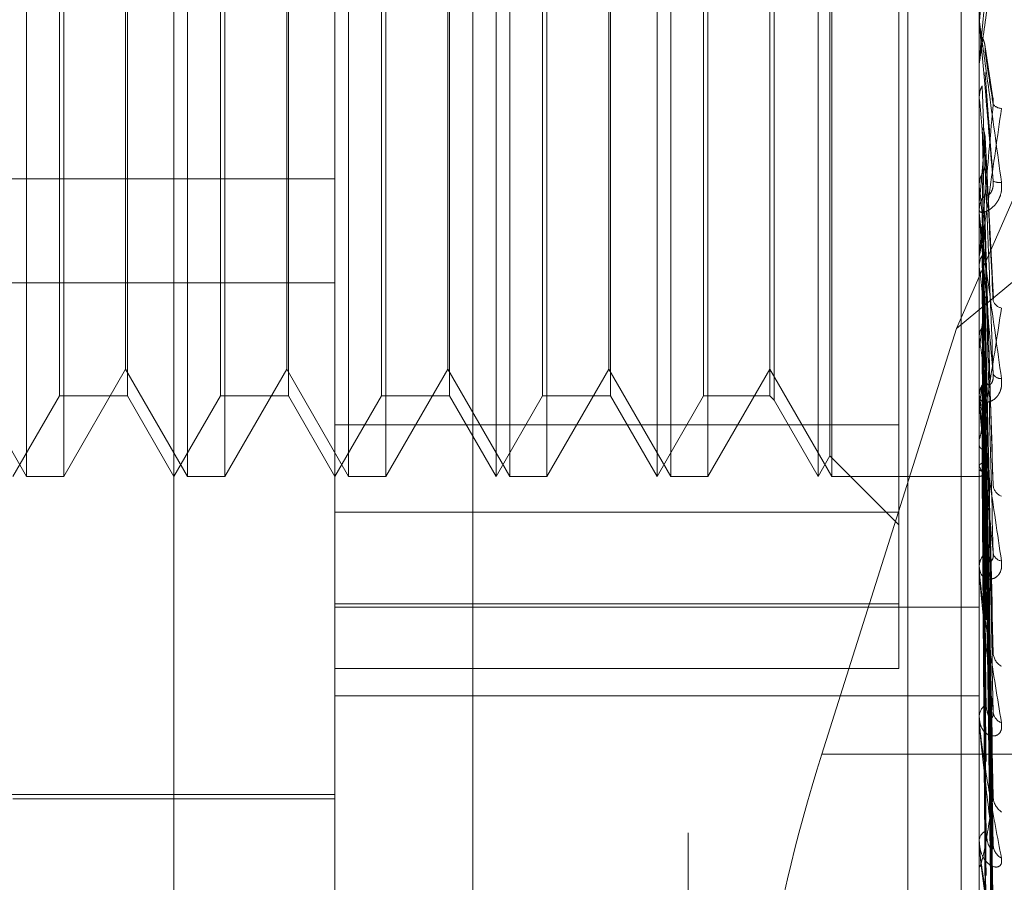
# Model space of a CAD drawing. Units: inches. Extents: x 0 to 23.4, y 0 to 16.5.
# Drawn here: x 11.7 to 11.7, y 9.8 to 9.8 of the extents above; entities that cross this region are included whole.
import ezdxf

# ---------------------------------------------------------------- set-up
doc = ezdxf.new("R2010")
doc.units = ezdxf.units.IN
doc.header["$MEASUREMENT"] = 0
doc.linetypes.add('HIDDEN', pattern=[0.07500000000000001, 0.05, -0.025])

msp = doc.modelspace()

# ---------------------------------------------------------------- linework, layer by layer
at = {"color": 7, "linetype": 'HIDDEN', "lineweight": 0}
for p, q in [((11.7265114388, 5.0863661767), (11.7265114388, 11.5319568132)), ((11.7324781055, 11.4758281617), (11.7324781055, 5.1424948283)), ((11.73392255, 11.4758281617), (11.73392255, 5.1424948283)), ((11.7089558833, 11.1424948283), (11.7089558833, 5.4758281616)), ((11.7104003277, 11.1424948283), (11.7104003277, 5.4758281616)), ((11.7187003277, 11.1424948283), (11.7187003277, 5.4758281616)), ((11.7206622175, 9.8566727833), (11.7206622175, 9.7715678076)), ((11.716918263, 9.7707368785), (11.716918263, 9.8558418542)), ((11.7344160758, 9.8558418542), (11.7344160758, 9.7707368785)), ((11.7125438098, 9.7820052721), (11.7125438098, 9.8524685816)), ((11.7322288492, 9.7974391797), (11.7322288492, 9.8232599903)), ((11.7085391289, 9.7960381354), (11.7085391289, 9.8222848546)), ((11.7129135821, 9.7960381354), (11.7129135821, 9.8222848546)), ((11.7172880353, 9.7960381354), (11.7172880353, 9.8222848546)), ((11.7212927162, 9.7960381354), (11.7212927162, 9.8222848546)), ((11.7216624885, 9.7960381354), (11.7216624885, 9.8222848546)), ((11.7256671694, 9.7960381354), (11.7256671694, 9.8222848546)), ((11.7260369417, 9.7960381354), (11.7260369417, 9.8222848546)), ((11.7300416226, 9.7960381354), (11.7300416226, 9.8222848546)), ((11.7304113949, 9.7960381354), (11.7304113949, 9.8222848546)), ((11.7606627949, 9.8223241407), (11.7337999737, 9.800055852)), ((11.7303618548, 9.7965927938), (11.7303618548, 9.8217301961)), ((11.7337999737, 9.800055852), (11.7431649822, 9.821454957)), ((11.7094321525, 9.798225362), (11.7094321525, 9.820097628)), ((11.7112810139, 9.820097628), (11.7112810139, 9.7982506007)), ((11.7138066057, 9.798225362), (11.7138066057, 9.820097628)), ((11.7156554671, 9.820097628), (11.7156554671, 9.7982506007)), ((11.7181810589, 9.798225362), (11.7181810589, 9.820097628)), ((11.7200299203, 9.820097628), (11.7200299203, 9.7982506007)), ((11.722555512, 9.798225362), (11.722555512, 9.820097628)), ((11.7244043735, 9.820097628), (11.7244043735, 9.7982506007)), ((11.7269299652, 9.798225362), (11.7269299652, 9.820097628)), ((11.7287292866, 9.820097628), (11.7287292866, 9.7982506007)), ((11.7288464997, 9.8202148411), (11.7288464997, 9.798133658)), ((11.7095493656, 9.8100525625), (11.7095493656, 9.7960381354)), ((11.7139238188, 9.8100525625), (11.7139238188, 9.7960381354)), ((11.718298272, 9.8100525625), (11.718298272, 9.7960381354)), ((11.7226727252, 9.8100525625), (11.7226727252, 9.7960381354)), ((11.7270471784, 9.8100525625), (11.7270471784, 9.7960381354)), ((11.7344185727, 9.8082989036), (11.7345741371, 9.8100814572)), ((11.7112314738, 9.7989516324), (11.7112314738, 9.8098547379)), ((11.715605927, 9.7989516324), (11.715605927, 9.8098547379)), ((11.7199803802, 9.7989516324), (11.7199803802, 9.8098547379)), ((11.7243548334, 9.7989516324), (11.7243548334, 9.8098547379)), ((11.7344185727, 9.8082989036), (11.7344167003, 9.8082704003)), ((11.7344185727, 9.8073038771), (11.7344185727, 9.8082989036)), ((11.7344160758, 9.8082704275), (11.7344167003, 9.8082704003)), ((11.7344162248, 9.8082556785), (11.7344160758, 9.8082417283)), ((11.7347758497, 9.8063631056), (11.7345668333, 9.8077562505)), ((11.7344160758, 9.8072468203), (11.7344160758, 9.8071760544)), ((11.7344160758, 9.806327723), (11.7344167003, 9.8063277496)), ((11.7344185727, 9.8062998632), (11.7344167003, 9.8063277496)), ((11.7344185727, 9.8031354809), (11.7344185727, 9.8062998632)), ((11.7344185727, 9.8058362506), (11.7344167003, 9.8058086235)), ((11.7344185727, 9.8053919959), (11.7344185727, 9.8058362506)), ((11.7347993232, 9.8008589732), (11.7345759168, 9.8052337613)), ((11.684109864, 9.8041164576), (11.716918263, 9.8041164576)), ((11.7344185727, 9.8039277297), (11.7344167003, 9.803953939)), ((11.7344185727, 9.8034937805), (11.7344167003, 9.8034680282)), ((11.7344160758, 9.8031913205), (11.7344160758, 9.803260623)), ((11.7344185727, 9.798112591), (11.7344185727, 9.8032543788)), ((11.7344185727, 9.8022040025), (11.7344185727, 9.8032543788)), ((11.7345731434, 9.8029433071), (11.7345721573, 9.8029757326)), ((11.7347859002, 9.7959473579), (11.7345748767, 9.802886313)), ((11.7344160758, 9.8020369451), (11.7344160758, 9.8019684005)), ((11.7344185727, 9.8017447581), (11.7344167003, 9.801768343)), ((11.7344185727, 9.8013561564), (11.7344167003, 9.8013332096)), ((11.684109864, 9.8012947439), (11.716918263, 9.8012947439)), ((11.7347865169, 9.7913839575), (11.7345724984, 9.8008950678)), ((11.7337999737, 9.800055852), (11.7301431384, 9.7885003683)), ((11.7344185727, 9.7998298468), (11.7344167003, 9.7998499548)), ((11.7344185727, 9.7995006375), (11.7344167003, 9.7994813257)), ((11.7068570206, 9.7989516324), (11.7085391289, 9.7960381354)), ((11.7095493656, 9.7960381354), (11.7112314738, 9.7989516324)), ((11.7112314738, 9.7989516324), (11.7129135821, 9.7960381354)), ((11.7139238188, 9.7960381354), (11.715605927, 9.7989516324)), ((11.715605927, 9.7989516324), (11.7172880353, 9.7960381354)), ((11.718298272, 9.7960381354), (11.7199803802, 9.7989516324)), ((11.7199803802, 9.7989516324), (11.7216624885, 9.7960381354)), ((11.7226727252, 9.7960381354), (11.7243548334, 9.7989516324)), ((11.7243548334, 9.7989516324), (11.7260369417, 9.7960381354)), ((11.7270471784, 9.7960381354), (11.7287292866, 9.7989516324)), ((11.7287292866, 9.7989516324), (11.7304113949, 9.7960381354)), ((11.7347868806, 9.7874646308), (11.7345726993, 9.7991146295)), ((11.7347882258, 9.78594559), (11.7345734379, 9.7985939662)), ((11.7081693566, 9.7960381354), (11.7094321525, 9.798225362)), ((11.7094321525, 9.798225362), (11.7112810139, 9.798225362)), ((11.7112810139, 9.7982506007), (11.7112810139, 9.798225362)), ((11.7112810139, 9.798225362), (11.7125438098, 9.7960381354)), ((11.7125438098, 9.7960381354), (11.7138066057, 9.798225362)), ((11.7138066057, 9.798225362), (11.7156554671, 9.798225362)), ((11.7156554671, 9.7982506007), (11.7156554671, 9.798225362)), ((11.7156554671, 9.798225362), (11.716918263, 9.7960381354)), ((11.716918263, 9.7960381354), (11.7181810589, 9.798225362)), ((11.7181810589, 9.798225362), (11.7200299203, 9.798225362)), ((11.7200299203, 9.7982506007), (11.7200299203, 9.798225362)), ((11.7200299203, 9.798225362), (11.7212927162, 9.7960381354)), ((11.7212927162, 9.7960381354), (11.722555512, 9.798225362)), ((11.722555512, 9.798225362), (11.7244043735, 9.798225362)), ((11.7244043735, 9.7982506007), (11.7244043735, 9.798225362)), ((11.7244043735, 9.798225362), (11.7256671694, 9.7960381354)), ((11.7256671694, 9.7960381354), (11.7269299652, 9.798225362)), ((11.7269299652, 9.798225362), (11.7287292866, 9.798225362)), ((11.7287292866, 9.7982506007), (11.7287292866, 9.798225362)), ((11.7287292866, 9.798225362), (11.7288464997, 9.7981081489)), ((11.7288464997, 9.798133658), (11.7288464997, 9.7981081489)), ((11.7344160758, 9.7981650845), (11.7344160758, 9.7982302658)), ((11.7344185727, 9.7982522055), (11.7344167003, 9.7982681099)), ((11.7344185727, 9.7934890373), (11.7344185727, 9.7982240216)), ((11.7288464997, 9.7981081489), (11.7300416226, 9.7960381354)), ((11.7344185727, 9.7979942873), (11.7344167003, 9.7979793083)), ((11.7347871355, 9.7843302966), (11.7345728398, 9.7976980853)), ((11.716918263, 9.7974391797), (11.7322288492, 9.7974391797)), ((11.7322288492, 9.7974391797), (11.7322288492, 9.7925826998)), ((11.7344160758, 9.7970845696), (11.7344160758, 9.7970207238)), ((11.7344185727, 9.7970688543), (11.7344167003, 9.7970799804)), ((11.7347880158, 9.7832043493), (11.7345733232, 9.7973121951)), ((11.7344185727, 9.796891549), (11.7344167003, 9.7968814443)), ((11.7300416226, 9.7960381354), (11.7303618548, 9.7965927938)), ((11.7303618548, 9.7965927938), (11.7322288492, 9.7947257994)), ((11.7347873366, 9.7820939542), (11.7345729506, 9.7966963664)), ((11.7344185727, 9.7963225627), (11.7344167003, 9.7963285082)), ((11.7347878375, 9.7814017106), (11.7345732256, 9.796459129)), ((11.7085391289, 9.7960381354), (11.7095493656, 9.7960381354)), ((11.7129135821, 9.7960381354), (11.7139238188, 9.7960381354)), ((11.7172880353, 9.7960381354), (11.718298272, 9.7960381354)), ((11.7216624885, 9.7960381354), (11.7226727252, 9.7960381354)), ((11.7260369417, 9.7960381354), (11.7270471784, 9.7960381354)), ((11.7304113949, 9.7960381354), (11.7344160758, 9.7960381354)), ((11.7344160758, 9.7960381146), (11.7344394409, 9.7960381562)), ((11.7344185727, 9.7962322785), (11.7344167003, 9.7962274133)), ((11.7344185727, 9.7960403036), (11.7344167003, 9.7960408537)), ((11.7347875105, 9.780836304), (11.7345730462, 9.7961455584)), ((11.7347876734, 9.7806027459), (11.7345731356, 9.7960655179)), ((11.7322288492, 9.7950629997), (11.716918263, 9.7950629997)), ((11.7344160758, 9.7935362874), (11.7344160758, 9.7935949917)), ((11.7344185727, 9.7894319271), (11.7344185727, 9.7935887475)), ((11.716918263, 9.7925826998), (11.7322288492, 9.7925826998)), ((11.7322288492, 9.7925826998), (11.7322288492, 9.7908254283)), ((11.7344160758, 9.7925686858), (11.7344160758, 9.7925118462)), ((11.716918263, 9.7924854205), (11.7344160758, 9.7924854205)), ((11.7322288492, 9.7908254283), (11.716918263, 9.7908254283)), ((11.716918263, 9.7900795383), (11.7344160758, 9.7900795383)), ((11.7344160758, 9.789472226), (11.7344160758, 9.7895223316)), ((11.7344185727, 9.7860878948), (11.7344185727, 9.7895160874)), ((11.7344160758, 9.7886525092), (11.7344160758, 9.7886047302)), ((11.7423669944, 9.7885003683), (11.7301431384, 9.7885003683)), ((11.7042323487, 9.7873985903), (11.716918263, 9.7873985903)), ((11.7081693566, 9.787289229), (11.716918263, 9.787289229)), ((11.7344160758, 9.7861197861), (11.7344160758, 9.7861594821)), ((11.7344185727, 9.7835778026), (11.7344185727, 9.7861532378)), ((11.7344160758, 9.7854775809), (11.7344160758, 9.7854405893))]:
    msp.add_line(p, q, dxfattribs=at)
at = {"color": 7, "linetype": 'HIDDEN', "lineweight": 0, "flags": 128}
msp.add_lwpolyline([(11.734416096, 9.8080274904), (11.7344161928, 9.8082172097), (11.7344162248, 9.8082556785)], dxfattribs=at)
at = {"color": 7, "linetype": 'HIDDEN', "lineweight": 0}
for centre, radius, start, end in [((11.7350717583, 9.8084333342), 0.0006556825785946, 180.0000027922, 185.0018515767), ((12.3461713648, 9.861124765), 0.6142045656861359, 185.1211307514, 185.2812111736), ((11.7350331118, 9.8063381689), 0.000312319703065, 220.617818412, 267.5981030958), ((11.4570306179, 9.8303766488), 0.2786875778623455, 354.464505119, 354.8066014416), ((11.7349577187, 9.8043996473), 0.0003855998271142, 245.210081368, 279.2984617208), ((11.9989306134, 9.8291367379), 0.2657105827699569, 185.444063965, 185.7868765686), ((11.7350505398, 9.8032594256), 0.0006344651598836, 135.0890139314, 179.8918697544), ((11.7350417527, 9.8031913226), 0.0006256769131986, 180.0001884705, 185.1204623487), ((11.8633410076, 9.8153812183), 0.1296416108355879, 186.0378730147, 186.6596209995), ((11.7350796025, 9.8009010209), 0.0002994141114005, 198.7269586587, 258.5222405335), ((11.6564497858, 9.80953411), 0.078611718564681, 352.6671493281, 353.6166775133), ((11.7937489174, 9.8071692838), 0.0597825822320973, 187.0519260905, 188.1771127996), ((11.6993437808, 9.8037818535), 0.0355490780411775, 350.6302562194, 352.3218907841), ((11.7350020698, 9.7989245827), 0.0002338075474172, 208.2130717301, 274.403827336), ((11.7349965162, 9.7982258285), 0.0005804574096879, 132.9239915264, 179.5619924796), ((11.7349692728, 9.7981650919), 0.0005531969923937, 180.000765754, 185.4458201415), ((11.7571813687, 9.8017869232), 0.0230356053560682, 188.8266710544, 191.0668636856), ((11.7350514131, 9.7965450779), 0.0006708204065875, 199.3723582486, 224.6444570884), ((11.7344277534, 9.7962041513), 0.0001641047495094, 266.7929717702, 333.1274573943), ((11.735153613, 9.795834934), 0.0003622415590941, 189.2082992781, 248.3591444731), ((11.7349177129, 9.7935849499), 0.000501737598353, 129.1103560395, 178.8532028886), ((11.7350601923, 9.7940094499), 0.0002702213343314, 192.1657639855, 261.4510738503), ((11.7348647024, 9.7935363039), 0.0004486265904954, 180.0021143453, 186.0478200749), ((11.7352395486, 9.7912698263), 0.0004450524196083, 184.7730834089, 240.445040111), ((11.7348254194, 9.7895035695), 0.0004097734297361, 123.1722416233, 177.3757037329), ((11.7351381292, 9.7896729658), 0.0003436126218013, 185.3966078441, 249.8963572261), ((11.7347430227, 9.7894722568), 0.0003269468966036, 180.0053960435, 187.0856224143), ((11.7353239736, 9.7873600789), 0.0005284553337925, 182.545309371, 234.888585404), ((11.7347328583, 9.7861269946), 0.0003184440253547, 114.4195449167, 174.1445379095), ((11.734621666, 9.7861198393), 0.0002055902498775, 180.0148406731, 188.9388073665), ((11.7352266393, 9.7860526076), 0.0004309874080326, 182.4306265045, 241.3536200227)]:
    msp.add_arc(centre, radius, start, end, dxfattribs=at)
msp.add_ellipse((11.7317273869, 9.7879063233), major_axis=(0.002746310513494166, 0.008734215779854894), ratio=0.1845354145, start_param=1.560803420015967, end_param=3.131599746811974, dxfattribs=at)
for points, knots in [([(11.73441607576423, 9.807246820322154), (11.73441629773798, 9.807246982415451), (11.73441677714199, 9.80724733249368), (11.73442144148089, 9.807275194446122), (11.73443766182946, 9.80738090209127), (11.73452458242032, 9.807979081136823), (11.73472679706754, 9.809421788565222), (11.73491093806558, 9.810763277571798), (11.7350200228676, 9.811557973289982)], [0, 0, 0, 0, 0.013221641098142, 0.0285552137116131, 0.0542426430606753, 0.1337588501395685, 0.4868402727606377, 1, 1, 1, 1]), ([(11.7347960396211, 9.811574190777142), (11.73472778092996, 9.810793744066416), (11.73461325770307, 9.80948432435374), (11.73448913655774, 9.808079874107177), (11.73443311989721, 9.807456707925475), (11.73442220583106, 9.807338909173222), (11.73441905688447, 9.807306484564691), (11.73441872131547, 9.807304677536992), (11.73441857268149, 9.807303877148062)], [0, 0, 0, 0, 0.5273188798741608, 0.8847263069761563, 0.9590362595971316, 0.9800473728120339, 0.9911623590758474, 1, 1, 1, 1]), ([(11.73441607576423, 9.808433334187486), (11.73441629773797, 9.80843119044266), (11.73441677714199, 9.80842656052636), (11.73442144148089, 9.808391056618424), (11.73443766182946, 9.808270766568674), (11.73452458242032, 9.807635623019303), (11.73472679706754, 9.806161823420473), (11.73491093806558, 9.804816237152385), (11.73502002286759, 9.804019114223719)], [0, 0, 0, 0, 0.0132216410975754, 0.0285552137111665, 0.0542426430595629, 0.1337588501395725, 0.4868402727608705, 1, 1, 1, 1]), ([(11.73479603962109, 9.804049579998109), (11.73472778092996, 9.804828669481298), (11.73461325770307, 9.806135812061566), (11.73448913655774, 9.807558405089218), (11.73443311989721, 9.808204712166322), (11.73442220583106, 9.808332087228441), (11.73441905688447, 9.808369464837227), (11.73441872131547, 9.808374109391078), (11.73441857268149, 9.808376166608845)], [0, 0, 0, 0, 0.5273188798743336, 0.8847263069757323, 0.9590362595960965, 0.9800473728106109, 0.9911623590752109, 1, 1, 1, 1]), ([(11.73449637337317, 9.807956213873226), (11.73450828073624, 9.807932392663785), (11.73455287459407, 9.807843180667813), (11.73458018319034, 9.807715119512768), (11.7345754349796, 9.807614903265437), (11.7345741371282, 9.807587510674056)], [0, 0, 0, 0, 0.2093091832000672, 0.7838766564308439, 1, 1, 1, 1]), ([(11.7345741371282, 9.807587510674056), (11.73458021902819, 9.807544389679945), (11.73461062857036, 9.807328784409709), (11.73468371914571, 9.806834437446021), (11.73475263312121, 9.806405204430831), (11.73479603962109, 9.806134845585772)], [0, 0, 0, 0, 0.0846963374235981, 0.4234822757477231, 1, 1, 1, 1]), ([(11.7345741371282, 9.807001403398026), (11.73458021902818, 9.806920147282124), (11.73461062857036, 9.806513866137893), (11.73468371914571, 9.805539898201243), (11.73475263312121, 9.80462551681365), (11.73479603962109, 9.804049579998109)], [0, 0, 0, 0, 0.0846963374232848, 0.4234822757481054, 1, 1, 1, 1]), ([(11.7344162248166, 9.80634166200026), (11.73442330693326, 9.806409384814529), (11.73443405940698, 9.806512205456421), (11.73448051556347, 9.806604677502312), (11.73449637337317, 9.806636242836538)], [0, 0, 0, 0, 0.6586499852839454, 1, 1, 1, 1]), ([(11.73449637337317, 9.806636242836538), (11.7344994150829, 9.806549636952616), (11.73451462363492, 9.80611660743707), (11.73454920045336, 9.805144124085334), (11.73458157148412, 9.804249853932944), (11.73460120872639, 9.80370736272323)], [0, 0, 0, 0, 0.0895371415803344, 0.4476858070866875, 1, 1, 1, 1]), ([(11.7344162248166, 9.80634166200026), (11.73441619904518, 9.80624846029388), (11.73441611350334, 9.805939100358895), (11.73441609140211, 9.805630157965012), (11.73441607595938, 9.805414291483771)], [0, 0, 0, 0, 0.3012727113054227, 1, 1, 1, 1]), ([(11.73477390210636, 9.806362548216907), (11.73477780871934, 9.806349616973526), (11.73479176925026, 9.80630340634956), (11.73480061415982, 9.80622124025837), (11.73479733262815, 9.806159265298472), (11.73479603962109, 9.806134845585769)], [0, 0, 0, 0, 0.1905856940224795, 0.6810701476460324, 1, 1, 1, 1]), ([(11.73441607576423, 9.802036945085876), (11.73441629773798, 9.802033157431723), (11.73441677714199, 9.802024977110312), (11.73442144148089, 9.802036869677103), (11.73443766182945, 9.802110681328644), (11.73452458242032, 9.802619063575634), (11.73472679706754, 9.803960790415195), (11.73491093806558, 9.805257785828434), (11.73502002286759, 9.806026123620512)], [0, 0, 0, 0, 0.0132216410988507, 0.0285552137107409, 0.0542426430594111, 0.1337588501399663, 0.4868402727604388, 1, 1, 1, 1]), ([(11.73479603962109, 9.806134845585772), (11.73472778092996, 9.805372836242526), (11.73461325770307, 9.804094350419502), (11.73448913655774, 9.802764063003492), (11.73443311989721, 9.802203848405117), (11.73442220583106, 9.802108306298102), (11.73441905688447, 9.802086621102525), (11.73441872131547, 9.802090512376017), (11.73441857268149, 9.802092235942418)], [0, 0, 0, 0, 0.5273188798740828, 0.8847263069755569, 0.9590362595941144, 0.9800473728103304, 0.9911623590751113, 1, 1, 1, 1]), ([(11.7344162248166, 9.805794024543356), (11.73441619904518, 9.805681018923643), (11.73441611350334, 9.805305924813123), (11.73441609140211, 9.804930417879437), (11.73441607595938, 9.804668040937822)], [0, 0, 0, 0, 0.3012727114195057, 1, 1, 1, 1]), ([(11.73449637337317, 9.805504839563309), (11.7344994150829, 9.805385341554793), (11.73451462363492, 9.80478785137984), (11.73454920045336, 9.803458357831639), (11.73458157148412, 9.802256611389451), (11.73460120872639, 9.801527595801208)], [0, 0, 0, 0, 0.0895371415803154, 0.4476858070868052, 0.9999999999999999, 0.9999999999999999, 0.9999999999999999, 0.9999999999999999]), ([(11.73449637337317, 9.805504839563309), (11.73450828073624, 9.80548190732279), (11.73455287459406, 9.805396024573902), (11.73458018319034, 9.805272898428948), (11.7345754349796, 9.805176736482403), (11.7345741371282, 9.805150452072658)], [0, 0, 0, 0, 0.209309183202059, 0.7838766564366277, 1, 1, 1, 1]), ([(11.7345741371282, 9.805150452072658), (11.73458021902818, 9.805025734487353), (11.73461062857036, 9.804402145694057), (11.73468371914571, 9.802943856534013), (11.73475263312121, 9.801631499271759), (11.73479603962109, 9.800804891389397)], [0, 0, 0, 0, 0.0846963374233425, 0.4234822757474156, 1, 1, 1, 1]), ([(11.73449637337317, 9.804244638826518), (11.73450828073624, 9.804266922082226), (11.73455287459407, 9.804350374340322), (11.73458018319034, 9.804470545220664), (11.73457543497959, 9.804565052496566), (11.7345741371282, 9.804590884627187)], [0, 0, 0, 0, 0.2093091832045814, 0.7838766564348751, 0.9999999999999999, 0.9999999999999999, 0.9999999999999999, 0.9999999999999999]), ([(11.7345741371282, 9.804590884627187), (11.73458021902818, 9.804429758736516), (11.73461062857036, 9.803624128163358), (11.73468371914571, 9.80170793599883), (11.73475263312121, 9.799932398621747), (11.73479603962109, 9.798814049805047)], [0, 0, 0, 0, 0.0846963374236117, 0.4234822757478105, 1, 1, 1, 1]), ([(11.73502002286759, 9.804019114223719), (11.73502490214399, 9.80393652913358), (11.73503040983866, 9.803843307634462), (11.73499975113673, 9.803681132854738), (11.73496336131546, 9.803585476120173), (11.73487653012412, 9.803437782418062), (11.73475086860332, 9.80330371585669), (11.73457928087841, 9.80321002923827), (11.7344438098104, 9.803192214549908), (11.73442543946516, 9.803237526626209), (11.73441607576422, 9.803260623020181)], [0, 0, 0, 0, 0.1194461009600975, 0.1348299623662965, 0.2536738278704114, 0.2817546550350851, 0.4371652095511144, 0.6109336935303489, 0.8016857882125059, 1, 1, 1, 1]), ([(11.7344162248166, 9.8039666776703), (11.73442330693326, 9.804030456158891), (11.73443405940698, 9.804127288300418), (11.73448051556347, 9.804214775179167), (11.73449637337317, 9.804244638826518)], [0, 0, 0, 0, 0.6586499852811873, 1, 1, 1, 1]), ([(11.73449637337317, 9.804244638826518), (11.7344994150829, 9.804078451692853), (11.73451462363492, 9.80324751584043), (11.73454920045336, 9.801386520043012), (11.73458157148412, 9.799683796382553), (11.73460120872639, 9.798650872924354)], [0, 0, 0, 0, 0.0895371415802072, 0.4476858070870921, 0.9999999999999999, 0.9999999999999999, 0.9999999999999999, 0.9999999999999999]), ([(11.73460120872642, 9.803707362723264), (11.73461217611656, 9.803682722003183), (11.73462710859736, 9.803649172810987), (11.73470261084575, 9.803697507259514), (11.73475217974127, 9.803764894049511), (11.73478753990983, 9.803864782422306), (11.73480085560208, 9.803960964047283), (11.73479740087253, 9.804024532434461), (11.73479603962109, 9.804049579998098)], [0, 0, 0, 0, 0.4235571565804589, 0.5766877106358959, 0.7311347587013947, 0.8323151788340979, 0.9339279095239338, 1, 1, 1, 1]), ([(11.7344162248166, 9.8039666776703), (11.73441619904518, 9.80379427401679), (11.73441611350334, 9.803222022873435), (11.73441609140211, 9.80265016450413), (11.73441607595938, 9.802250591456232)], [0, 0, 0, 0, 0.3012727113156157, 1, 1, 1, 1]), ([(11.73441607576422, 9.803191320501979), (11.73441629773797, 9.803185289466677), (11.73441677714199, 9.803172264041118), (11.73442144148089, 9.803122507103769), (11.73443766182946, 9.80297644253583), (11.73452458242032, 9.802284908519454), (11.73472679706754, 9.800789126155365), (11.73491093806558, 9.799471829625682), (11.73502002286759, 9.798691465488082)], [0, 0, 0, 0, 0.0132216410975034, 0.0285552137109188, 0.0542426430585913, 0.1337588501389148, 0.4868402727606323, 1, 1, 1, 1]), ([(11.73479603962109, 9.798814049805047), (11.73472778092996, 9.799569334355606), (11.73461325770307, 9.800836537440183), (11.73448913655774, 9.802256718730339), (11.73443311989721, 9.802931591866024), (11.73442220583106, 9.803074582684973), (11.73441905688447, 9.803120809012395), (11.73441872131547, 9.803130977116991), (11.73441857268149, 9.803135480887669)], [0, 0, 0, 0, 0.5273188798739343, 0.8847263069748214, 0.959036259595856, 0.9800473728093191, 0.9911623590736551, 1, 1, 1, 1]), ([(11.73449637337317, 9.803185626307505), (11.7344994150829, 9.802988651591242), (11.73451462363492, 9.80200377779173), (11.73454920045336, 9.799808614437623), (11.73458157148412, 9.79781808779134), (11.73460120872639, 9.796610574373359)], [0, 0, 0, 0, 0.0895371415801882, 0.447685807086679, 1, 1, 1, 1]), ([(11.73449637337317, 9.803185626307505), (11.73450828073624, 9.803164411866833), (11.73455287459406, 9.803084962391335), (11.73458018319034, 9.802971221356147), (11.73457543497959, 9.80288258925369), (11.7345741371282, 9.80285836301263)], [0, 0, 0, 0, 0.2093091832078042, 0.7838766564260699, 1, 1, 1, 1]), ([(11.7345741371282, 9.80285836301263), (11.73458021902818, 9.802656556454613), (11.73461062857037, 9.801647522261995), (11.73468371914571, 9.799277997275365), (11.73475263312121, 9.797129947776822), (11.73479603962109, 9.795776966619734)], [0, 0, 0, 0, 0.0846963374234796, 0.4234822757477993, 1, 1, 1, 1]), ([(11.7345741371282, 9.80234555962314), (11.73458021902818, 9.802110387467197), (11.73461062857036, 9.80093452505307), (11.73468371914571, 9.79814536483809), (11.73475263312121, 9.795572844018436), (11.73479603962109, 9.793952503240641)], [0, 0, 0, 0, 0.0846963374235601, 0.4234822757477614, 0.9999999999999999, 0.9999999999999999, 0.9999999999999999, 0.9999999999999999]), ([(11.7344162248166, 9.801779447572907), (11.73442330693326, 9.80183697661507), (11.73443405940698, 9.801924320490343), (11.73448051556347, 9.80200366019821), (11.73449637337317, 9.802030742808657)], [0, 0, 0, 0, 0.658649985278317, 0.9999999999999999, 0.9999999999999999, 0.9999999999999999, 0.9999999999999999]), ([(11.73449637337317, 9.802030742808657), (11.7344994150829, 9.801790980861252), (11.73451462363492, 9.800592170858625), (11.73454920045335, 9.797909923852455), (11.73458157148412, 9.795460287553409), (11.7346012087264, 9.793974264391755)], [0, 0, 0, 0, 0.0895371415800658, 0.4476858070866047, 1, 1, 1, 1]), ([(11.7344162248166, 9.801779447572907), (11.73441619904518, 9.801534073089496), (11.73441611350334, 9.800719613385386), (11.73441609140211, 9.799905507492403), (11.73441607595938, 9.799336669489191)], [0, 0, 0, 0, 0.3012727114327638, 1, 1, 1, 1]), ([(11.7344162248166, 9.801320415886746), (11.73441619904518, 9.80105844169195), (11.73441611350334, 9.800188883365141), (11.73441609140211, 9.79931898283514), (11.73441607595938, 9.79871115959642)], [0, 0, 0, 0, 0.301272711352888, 1, 1, 1, 1]), ([(11.73449637337317, 9.801082396515524), (11.7344994150829, 9.800815064270976), (11.73451462363492, 9.799478402752094), (11.73454920045336, 9.796496908515127), (11.73458157148412, 9.793789544484017), (11.7346012087264, 9.792147175917377)], [0, 0, 0, 0, 0.0895371415798754, 0.4476858070866176, 1, 1, 1, 1]), ([(11.73449637337317, 9.801082396515524), (11.73450828073624, 9.801063666619857), (11.73455287459406, 9.8009935219288), (11.73458018319033, 9.800893276900746), (11.73457543497959, 9.800815378037482), (11.7345741371282, 9.800794085564586)], [0, 0, 0, 0, 0.2093091832162033, 0.7838766564449124, 0.9999999999999999, 0.9999999999999999, 0.9999999999999999, 0.9999999999999999]), ([(11.73441607576423, 9.797084569645627), (11.73441629773798, 9.79707696913972), (11.73441677714199, 9.797060554076808), (11.73442144148089, 9.797056047429587), (11.73443766182946, 9.797095295342128), (11.73452458242032, 9.797495506531583), (11.73472679706754, 9.798687759278462), (11.73491093806558, 9.799893384304852), (11.73502002286759, 9.800607594441136)], [0, 0, 0, 0, 0.0132216410984999, 0.0285552137111376, 0.0542426430599875, 0.1337588501396071, 0.4868402727608344, 1, 1, 1, 1]), ([(11.7345741371282, 9.800794085564586), (11.73458021902818, 9.800522483848665), (11.73461062857036, 9.799164473381454), (11.73468371914571, 9.795969353375003), (11.73475263312121, 9.793063247745732), (11.7347960396211, 9.791232793578088)], [0, 0, 0, 0, 0.0846963374232569, 0.4234822757478683, 1, 1, 1, 1]), ([(11.73449637337317, 9.800074570753294), (11.73450828073624, 9.80009200124114), (11.73455287459407, 9.800157279564454), (11.73458018319034, 9.80025160751419), (11.7345754349796, 9.8003261933693), (11.7345741371282, 9.800346580281664)], [0, 0, 0, 0, 0.2093091832009234, 0.7838766564443075, 1, 1, 1, 1]), ([(11.7345741371282, 9.800346580281664), (11.73458021902818, 9.800045861594901), (11.73461062857036, 9.798542266071134), (11.73468371914571, 9.794980945322964), (11.73475263312121, 9.791704418665796), (11.73479603962109, 9.789640649264367)], [0, 0, 0, 0, 0.0846963374235793, 0.4234822757478489, 1, 1, 1, 1]), ([(11.7344162248166, 9.79985902390257), (11.73442330693326, 9.79990822424883), (11.73443405940698, 9.799982923022627), (11.73448051556347, 9.80005124801585), (11.73449637337317, 9.800074570753292)], [0, 0, 0, 0, 0.658649985271769, 1, 1, 1, 1]), ([(11.73449637337317, 9.800074570753294), (11.7344994150829, 9.799769899613624), (11.73451462363492, 9.798246543577775), (11.73454920045336, 9.79483998875815), (11.73458157148412, 9.791731976058838), (11.7346012087264, 9.789846561942587)], [0, 0, 0, 0, 0.0895371415803054, 0.4476858070868595, 0.9999999999999999, 0.9999999999999999, 0.9999999999999999, 0.9999999999999999]), ([(11.7344162248166, 9.79985902390257), (11.73441619958189, 9.7995495483302), (11.73441611578239, 9.798521841255184), (11.73441607657304, 9.79746324415227), (11.73441607579651, 9.796714107813598), (11.73441607576423, 9.796682960030191)], [0, 0, 0, 0, 0.2922709278859021, 0.9705738585751571, 1, 1, 1, 1]), ([(11.7344162248166, 9.799470149014443), (11.73441619904518, 9.79914660950475), (11.73441611350334, 9.79807270039344), (11.73441609140211, 9.79699850370475), (11.73441607595938, 9.79624793316497)], [0, 0, 0, 0, 0.301272711339193, 1, 1, 1, 1]), ([(11.73449637337317, 9.799271166391966), (11.7344994150829, 9.798943138702976), (11.73451462363492, 9.79730299989465), (11.73454920045337, 9.793642933744756), (11.73458157148413, 9.790316583518871), (11.7346012087264, 9.788298719282711)], [0, 0, 0, 0, 0.0895371415803086, 0.447685807087008, 1, 1, 1, 1]), ([(11.73449637337317, 9.799271166391966), (11.73450828073624, 9.799255597988534), (11.73455287459406, 9.799197293293812), (11.73458018319033, 9.799114167389396), (11.73457543497959, 9.799049817233202), (11.7345741371282, 9.799032228093909)], [0, 0, 0, 0, 0.2093091831854674, 0.7838766564199697, 1, 1, 1, 1]), ([(11.7345741371282, 9.799032228093909), (11.73458021902818, 9.79870064761375), (11.73461062857036, 9.79704274290851), (11.73468371914572, 9.79313750784405), (11.73475263312121, 9.789578380313287), (11.7347960396211, 9.787336610517913)], [0, 0, 0, 0, 0.0846963374233044, 0.4234822757475664, 1, 1, 1, 1]), ([(11.73502002286759, 9.798691465488082), (11.73502490214399, 9.798612396478314), (11.73503040983866, 9.798523143907273), (11.73499975113673, 9.798374847337094), (11.73496336131546, 9.798290697368222), (11.73487653012412, 9.798168029845092), (11.73475086860332, 9.798068973794438), (11.73457928087841, 9.798034619544618), (11.7344438098104, 9.798087332744604), (11.73442543946516, 9.798182008076905), (11.73441607576423, 9.798230265825234)], [0, 0, 0, 0, 0.1194461009598712, 0.1348299623651105, 0.2536738278681684, 0.2817546550323993, 0.4371652095492577, 0.6109336935299048, 0.8016857882132684, 1, 1, 1, 1]), ([(11.73449637337317, 9.79844682381526), (11.73450828073624, 9.79846083249235), (11.73455287459406, 9.798513295909332), (11.73458018319034, 9.798589319330002), (11.7345754349796, 9.798649692762321), (11.7345741371282, 9.798666194924454)], [0, 0, 0, 0, 0.2093091832049952, 0.7838766564330568, 1, 1, 1, 1]), ([(11.7345741371282, 9.798666194924454), (11.73458021902818, 9.798310798463726), (11.73461062857036, 9.796533813690129), (11.73468371914572, 9.792329047819521), (11.73475263312121, 9.788466937535144), (11.73479603962109, 9.786034329513349)], [0, 0, 0, 0, 0.0846963374235645, 0.4234822757477053, 1, 1, 1, 1]), ([(11.73460120872642, 9.798650872924382), (11.73461217611655, 9.798596271084142), (11.73462710859736, 9.798521928791123), (11.73470261084575, 9.798519227686352), (11.73475217974127, 9.798559889577563), (11.73478753990983, 9.79864140382675), (11.73480085560208, 9.798728218798683), (11.73479740087253, 9.79878978941428), (11.73479603962109, 9.798814049805031)], [0, 0, 0, 0, 0.4235571565780467, 0.5766877106342665, 0.7311347586961902, 0.832315178831471, 0.9339279095258216, 1, 1, 1, 1]), ([(11.7344162248166, 9.798274815774354), (11.73442330693326, 9.798313909196006), (11.73443405940698, 9.798373263060009), (11.73448051556347, 9.79842810389532), (11.73449637337317, 9.79844682381526)], [0, 0, 0, 0, 0.6586499852859049, 0.9999999999999999, 0.9999999999999999, 0.9999999999999999, 0.9999999999999999]), ([(11.73449637337317, 9.79844682381526), (11.7344994150829, 9.798088255092127), (11.73451462363493, 9.796295411079244), (11.73454920045336, 9.79228767021306), (11.73458157148412, 9.788633612790276), (11.7346012087264, 9.78641695149799)], [0, 0, 0, 0, 0.0895371415800154, 0.4476858070868006, 1, 1, 1, 1]), ([(11.7344162248166, 9.798274815774354), (11.73441619958189, 9.797912422881698), (11.7344161157824, 9.796708987867863), (11.73441607657304, 9.795469279387378), (11.73441607579652, 9.794591952072894), (11.73441607576423, 9.79455547433212)], [0, 0, 0, 0, 0.2922709278860748, 0.9705738585744926, 1, 1, 1, 1]), ([(11.73441607576423, 9.798165084477276), (11.73441629773798, 9.79815538412883), (11.73441677714199, 9.798134433966824), (11.73442144148089, 9.798072222345425), (11.73443766182946, 9.797905662413342), (11.73452458242032, 9.79718273177108), (11.73472679706754, 9.795719028113606), (11.73491093806558, 9.794477631851095), (11.7350200228676, 9.793742230897713)], [0, 0, 0, 0, 0.0132216410983621, 0.0285552137117652, 0.05424264306099, 0.1337588501403948, 0.4868402727608375, 1, 1, 1, 1]), ([(11.7344162248166, 9.797970152635923), (11.73441619904518, 9.797596741372182), (11.73441611350334, 9.796357295349695), (11.73441609140211, 9.795117626769429), (11.73441607595938, 9.794251436503489)], [0, 0, 0, 0, 0.3012727113294718, 1, 1, 1, 1]), ([(11.73479603962109, 9.793952503240641), (11.73472778092996, 9.794656684907041), (11.73461325770307, 9.795838148474784), (11.73448913655774, 9.797204588975372), (11.73443311989721, 9.797883636496154), (11.73442220583106, 9.79803707501118), (11.73441905688447, 9.798090479317315), (11.73441872131547, 9.798105803470863), (11.73441857268149, 9.798112591016444)], [0, 0, 0, 0, 0.5273188798734125, 0.8847263069754867, 0.959036259596289, 0.9800473728102631, 0.9911623590748627, 1, 1, 1, 1]), ([(11.73449637337317, 9.797817398512608), (11.7344994150829, 9.797440531154527), (11.73451462363492, 9.795556193946636), (11.73454920045336, 9.791349840210673), (11.73458157148413, 9.787524726753897), (11.7346012087264, 9.785204297719211)], [0, 0, 0, 0, 0.0895371415801376, 0.4476858070865187, 1, 1, 1, 1]), ([(11.73449637337317, 9.797817398512608), (11.73450828073624, 9.797805554284073), (11.73455287459406, 9.797761196869267), (11.73458018319033, 9.79769819447525), (11.73457543497959, 9.797649718808444), (11.7345741371282, 9.797636468720079)], [0, 0, 0, 0, 0.2093091832013335, 0.7838766564208588, 1, 1, 1, 1]), ([(11.7345741371282, 9.797636468720079), (11.73458021902818, 9.797256893658158), (11.73461062857037, 9.79535901571055), (11.73468371914571, 9.790884810958316), (11.73475263312121, 9.786801297668234), (11.7347960396211, 9.784229235646409)], [0, 0, 0, 0, 0.0846963374236444, 0.4234822757477369, 1, 1, 1, 1]), ([(11.73456788869048, 9.797312600293203), (11.7345711022409, 9.797318069533084), (11.73458106215949, 9.797335020623601), (11.73457693360903, 9.797352975374665), (11.7345741371282, 9.797365137056518)], [0, 0, 0, 0, 0.3226482612105525, 1, 1, 1, 1]), ([(11.7345741371282, 9.797365137056518), (11.73458021902818, 9.796967907775892), (11.73461062857037, 9.79498175861206), (11.73468371914571, 9.79028551881301), (11.73475263312121, 9.785977411629725), (11.73479603962109, 9.783263885779572)], [0, 0, 0, 0, 0.0846963374234313, 0.4234822757476493, 1, 1, 1, 1]), ([(11.7344162248166, 9.797084080597626), (11.73441619958189, 9.796681868208113), (11.7344161157824, 9.79534620053263), (11.73441607657304, 9.79397018696659), (11.73441607579652, 9.792996377573633), (11.73441607576423, 9.792955888276191)], [0, 0, 0, 0, 0.2922709278860469, 0.9705738585847372, 1, 1, 1, 1]), ([(11.73449637337317, 9.797206333009955), (11.7344994150829, 9.79680682631125), (11.73451462363492, 9.794809292375177), (11.73454920045336, 9.790345215659402), (11.73458157148413, 9.786277180668957), (11.7346012087264, 9.783809388115191)], [0, 0, 0, 0, 0.0895371415800117, 0.4476858070866812, 0.9999999999999999, 0.9999999999999999, 0.9999999999999999, 0.9999999999999999]), ([(11.7344162248166, 9.7968746405285), (11.73441619904518, 9.796464853566698), (11.73441611350334, 9.795104667441976), (11.73441609140211, 9.793744331822893), (11.73441607595938, 9.79279382820418)], [0, 0, 0, 0, 0.3012727113962957, 1, 1, 1, 1]), ([(11.7344162248166, 9.7968746405285), (11.73442330693326, 9.796850773886206), (11.73443405940698, 9.796814538187695), (11.73448051556347, 9.796784044766236), (11.73449637337317, 9.796773635836372)], [0, 0, 0, 0, 0.6586499852954746, 1, 1, 1, 1]), ([(11.73449637337317, 9.796773635836372), (11.7344994150829, 9.796361549777433), (11.73451462363492, 9.794301119026246), (11.73454920045336, 9.789700506287812), (11.73458157148412, 9.785514879166705), (11.73460120872639, 9.78297575168462)], [0, 0, 0, 0, 0.0895371415803319, 0.4476858070868015, 0.9999999999999999, 0.9999999999999999, 0.9999999999999999, 0.9999999999999999]), ([(11.73456714188974, 9.796695882435877), (11.73457068111186, 9.796691467379384), (11.73458102839754, 9.796678559500412), (11.73457687191366, 9.79666570893568), (11.7345741371282, 9.796657253823476)], [0, 0, 0, 0, 0.3420435303159579, 1, 1, 1, 1]), ([(11.7345741371282, 9.796657253823476), (11.73458021902818, 9.796243403011504), (11.73461062857036, 9.79417414607543), (11.73468371914572, 9.789292681052592), (11.73475263312121, 9.784832370812987), (11.73479603962109, 9.78202297758762)], [0, 0, 0, 0, 0.0846963374235493, 0.4234822757478213, 1, 1, 1, 1]), ([(11.7344162248166, 9.796329854644101), (11.73441619904518, 9.795902359380255), (11.73441611350334, 9.794483394941452), (11.73441609140211, 9.793064521180531), (11.73441607595938, 9.792073115364685)], [0, 0, 0, 0, 0.3012727113915256, 1, 1, 1, 1]), ([(11.7344162248166, 9.796329854644101), (11.73442330693326, 9.796344911760048), (11.73443405940698, 9.796367772332857), (11.73448051556347, 9.796390257570835), (11.73449637337317, 9.796397932907148)], [0, 0, 0, 0, 0.6586499852792814, 1, 1, 1, 1]), ([(11.73449637337317, 9.796397932907148), (11.7344994150829, 9.795971927445873), (11.73451462363492, 9.793841899667576), (11.73454920045336, 9.78908283046575), (11.73458157148413, 9.784747847291367), (11.73460120872639, 9.782118115928785)], [0, 0, 0, 0, 0.0895371415802176, 0.4476858070868259, 1, 1, 1, 1]), ([(11.73456768927896, 9.796459325854475), (11.73457098943741, 9.796462578301858), (11.73458105279117, 9.796472496167647), (11.7345769167819, 9.796483221926579), (11.7345741371282, 9.796490430299077)], [0, 0, 0, 0, 0.3279382330910314, 0.9999999999999999, 0.9999999999999999, 0.9999999999999999, 0.9999999999999999]), ([(11.7345741371282, 9.796490430299077), (11.73458021902819, 9.796065725099725), (11.73461062857037, 9.793942196151312), (11.73468371914572, 9.788924216766073), (11.73475263312121, 9.784325818902154), (11.73479603962109, 9.78142944911789)], [0, 0, 0, 0, 0.0846963374235749, 0.4234822757478648, 1, 1, 1, 1]), ([(11.7344162248166, 9.796223207354075), (11.73441619904518, 9.795791855462705), (11.73441611350334, 9.794360089906286), (11.73441609140211, 9.79292825332205), (11.73441607595938, 9.791927790027925)], [0, 0, 0, 0, 0.3012727114688578, 1, 1, 1, 1]), ([(11.7344162248166, 9.79603939760486), (11.73441619904518, 9.79560207096515), (11.73441611350334, 9.794150473713515), (11.73441609140211, 9.792698886467727), (11.73441607595938, 9.791684622847162)], [0, 0, 0, 0, 0.3012727112956391, 1, 1, 1, 1]), ([(11.7344162248166, 9.796223207354075), (11.73442330693326, 9.796212071019639), (11.73443405940698, 9.796195163201093), (11.73448051556347, 9.796182071513583), (11.73449637337317, 9.796177602665859)], [0, 0, 0, 0, 0.6586499852718756, 1, 1, 1, 1]), ([(11.7344162248166, 9.79603939760486), (11.73442330693326, 9.79604139407442), (11.73443405940698, 9.796044425228457), (11.73448051556347, 9.796049208442598), (11.73449637337317, 9.796050841192816)], [0, 0, 0, 0, 0.6586499852948309, 1, 1, 1, 1]), ([(11.73449637337317, 9.796177602665859), (11.7344994150829, 9.795745191769917), (11.73451462363492, 9.793583136811195), (11.73454920045336, 9.788754543201419), (11.73458157148412, 9.784359681885684), (11.73460120872639, 9.781693626639038)], [0, 0, 0, 0, 0.0895371415798759, 0.4476858070866187, 1, 1, 1, 1]), ([(11.73449637337317, 9.796050841192816), (11.73450828073624, 9.796052127635292), (11.73455287459406, 9.796056945446969), (11.73458018319034, 9.796064684509062), (11.7345754349796, 9.796071755959606), (11.7345741371282, 9.796073688833369)], [0, 0, 0, 0, 0.2093091832139819, 0.7838766564348383, 1, 1, 1, 1]), ([(11.73449637337317, 9.796050841192816), (11.7344994150829, 9.795613733916282), (11.73451462363492, 9.793428197049412), (11.73454920045336, 9.78854614052212), (11.73458157148412, 9.78410088675041), (11.73460120872639, 9.781404261922155)], [0, 0, 0, 0, 0.0895371415802018, 0.4476858070865731, 1, 1, 1, 1]), ([(11.73456732985469, 9.796145302165499), (11.7345707867722, 9.796143518104067), (11.73458103656006, 9.79613822834775), (11.73457688710685, 9.796133264491806), (11.7345741371282, 9.796129974781778)], [0, 0, 0, 0, 0.33726722436245, 0.9999999999999999, 0.9999999999999999, 0.9999999999999999, 0.9999999999999999]), ([(11.7345741371282, 9.796129974781778), (11.73458021902818, 9.795696805866378), (11.73461062857036, 9.7935309582789), (11.73468371914572, 9.788418661849928), (11.73475263312121, 9.78374276189408), (11.73479603962109, 9.780797576256138)], [0, 0, 0, 0, 0.0846963374234663, 0.4234822757478263, 1, 1, 1, 1]), ([(11.7345741371282, 9.796073688833369), (11.73458021902818, 9.795636857667754), (11.73461062857036, 9.793452698803751), (11.73468371914572, 9.788294342681535), (11.73475263312121, 9.783571852216788), (11.73479603962109, 9.780597320848832)], [0, 0, 0, 0, 0.0846963374234627, 0.4234822757477861, 1, 1, 1, 1]), ([(11.73478545078659, 9.795947308884957), (11.73479134710805, 9.795910676438401), (11.73480121181341, 9.795849389364065), (11.7347975233999, 9.795797742980445), (11.73479603962109, 9.795776966619718)], [0, 0, 0, 0, 0.5977189636253335, 1, 1, 1, 1]), ([(11.73460120872642, 9.793974264391785), (11.73461217611656, 9.793891674884154), (11.73462710859736, 9.793779226414477), (11.73470261084575, 9.793725587381374), (11.73475217974128, 9.793738054747097), (11.73478753990983, 9.793798248735333), (11.73480085560208, 9.793872559334938), (11.73479740087253, 9.793929906856487), (11.7347960396211, 9.793952503240618)], [0, 0, 0, 0, 0.423557156575874, 0.5766877106336217, 0.7311347586936477, 0.8323151788288562, 0.9339279095261863, 1, 1, 1, 1]), ([(11.7350200228676, 9.793742230897713), (11.735024902144, 9.793669535728341), (11.73503040983867, 9.793587477905845), (11.73499975113673, 9.793458419369623), (11.73496336131546, 9.793388817565571), (11.73487653012411, 9.793295609745327), (11.73475086860333, 9.793235144349138), (11.73457928087841, 9.793261364120024), (11.7344438098104, 9.793382700015963), (11.73442543946516, 9.793523316791083), (11.73441607576423, 9.793594991733011)], [0, 0, 0, 0, 0.1194461009608035, 0.1348299623649635, 0.2536738278695367, 0.2817546550327963, 0.437165209550896, 0.6109336935288006, 0.8016857882141611, 0.9999999999999999, 0.9999999999999999, 0.9999999999999999, 0.9999999999999999]), ([(11.73441607576423, 9.79353628737904), (11.73441629773798, 9.793523268313315), (11.73441677714199, 9.793495150608308), (11.7344214414809, 9.793422732792937), (11.73443766182946, 9.79324169740663), (11.73452458242032, 9.792513498735477), (11.73472679706754, 9.791134775848427), (11.73491093806558, 9.790014147148444), (11.7350200228676, 9.789350288685805)], [0, 0, 0, 0, 0.013221641098562, 0.0285552137119172, 0.054242643060632, 0.133758850140576, 0.4868402727617299, 1, 1, 1, 1]), ([(11.73479603962109, 9.789640649264367), (11.73472778092996, 9.790268277086458), (11.73461325770307, 9.791321299965759), (11.73448913655774, 9.79258461295685), (11.73443311989721, 9.793243292316095), (11.73442220583106, 9.793401632859474), (11.73441905688447, 9.793460284973564), (11.73441872131547, 9.793480211321231), (11.73441857268149, 9.793489037322136)], [0, 0, 0, 0, 0.5273188798740437, 0.8847263069756359, 0.9590362595962022, 0.9800473728111896, 0.9911623590757406, 1, 1, 1, 1]), ([(11.73478582305446, 9.791383888450953), (11.7347915299247, 9.791350366449342), (11.73480119229276, 9.791293609960343), (11.73479753628597, 9.791250458538924), (11.7347960396211, 9.791232793578065)], [0, 0, 0, 0, 0.5906285290409685, 0.9999999999999999, 0.9999999999999999, 0.9999999999999999, 0.9999999999999999]), ([(11.73460120872642, 9.789846561942612), (11.73461217611656, 9.789738969767583), (11.73462710859736, 9.789592479301923), (11.73470261084575, 9.789489840994905), (11.73475217974128, 9.789473663232062), (11.73478753990983, 9.789510361391768), (11.73480085560208, 9.789569481840369), (11.73479740087253, 9.78962053357902), (11.7347960396211, 9.789640649264339)], [0, 0, 0, 0, 0.4235571565772243, 0.5766877106350442, 0.7311347586929803, 0.8323151788307259, 0.9339279095238954, 1, 1, 1, 1]), ([(11.7350200228676, 9.789350288685805), (11.735024902144, 9.789286594749653), (11.73503040983867, 9.789214697459203), (11.73499975113673, 9.789109541468711), (11.73496336131546, 9.78905700342001), (11.73487653012411, 9.78899662407614), (11.73475086860333, 9.788976934711371), (11.73457928087841, 9.78906278085212), (11.7344438098104, 9.789248354048603), (11.73442543946516, 9.789429830009919), (11.73441607576423, 9.789522331626294)], [0, 0, 0, 0, 0.1194461009621515, 0.1348299623652316, 0.2536738278694657, 0.2817546550322562, 0.4371652095482472, 0.6109336935285052, 0.8016857882136385, 1, 1, 1, 1]), ([(11.73441607576423, 9.789472225994611), (11.73441629773798, 9.789456358754565), (11.73441677714199, 9.78942208975367), (11.73442144148089, 9.789342083112873), (11.73443766182946, 9.78915311536287), (11.73452458242032, 9.788445967660124), (11.73472679706754, 9.78720205618085), (11.73491093806558, 9.786242697484381), (11.73502002286759, 9.785674375086995)], [0, 0, 0, 0, 0.0132216410967174, 0.028555213711606, 0.0542426430598367, 0.1337588501400425, 0.4868402727602636, 1, 1, 1, 1]), ([(11.73479603962109, 9.786034329513349), (11.73472778092996, 9.786562719386374), (11.73461325770307, 9.787449242586751), (11.73448913655774, 9.78856376864532), (11.73443311989721, 9.789178273454809), (11.73442220583106, 9.789335793186757), (11.73441905688447, 9.78939757326858), (11.73441872131547, 9.789421381620238), (11.73441857268149, 9.789431927081795)], [0, 0, 0, 0, 0.5273188798735873, 0.8847263069766312, 0.9590362595963845, 0.9800473728117087, 0.9911623590759167, 1, 1, 1, 1]), ([(11.73478604706967, 9.787464558794127), (11.73479164015736, 9.787434842371125), (11.73480118076731, 9.787384152516639), (11.73479754426153, 9.78735052446057), (11.7347960396211, 9.787336610517885)], [0, 0, 0, 0, 0.5862400534337496, 1, 1, 1, 1]), ([(11.7347960396211, 9.787336610517913), (11.73472778092996, 9.786902560047755), (11.73461325770307, 9.786174317831971), (11.73448913655774, 9.78556962695682), (11.73443311989721, 9.785430640091736), (11.73442220583106, 9.78544894456177), (11.73441905688448, 9.785473838997632), (11.73441872131547, 9.785497176913916), (11.73441857268149, 9.78550751400497)], [0, 0, 0, 0, 0.5273188798751722, 0.8847263069767141, 0.9590362595957419, 0.9800473728131046, 0.9911623590763836, 1, 1, 1, 1]), ([(11.73460120872642, 9.78641695149801), (11.73461199684324, 9.786288595156492), (11.73462668523722, 9.786113833560366), (11.73470314203947, 9.785964042849974), (11.73475040574909, 9.785924303074633), (11.7347816333997, 9.785924537747963), (11.7347863178024, 9.78594330047675), (11.73478690757108, 9.7859456627138)], [0, 0, 0, 0, 0.5001332291463425, 0.680948680586238, 0.8633186386417898, 0.982791747430826, 1, 1, 1, 1]), ([(11.73502002286759, 9.785674375086995), (11.73502490214399, 9.785621984448875), (11.73503040983866, 9.785562846245877), (11.73499975113673, 9.785485393412571), (11.73496336131546, 9.78545181798121), (11.73487653012411, 9.785426449380491), (11.73475086860333, 9.785448247672104), (11.73457928087841, 9.78559061747952), (11.7344438098104, 9.785833720877715), (11.73442543946516, 9.786049497011152), (11.73441607576423, 9.786159482052552)], [0, 0, 0, 0, 0.1194461009606336, 0.1348299623665843, 0.2536738278703855, 0.2817546550342124, 0.4371652095515341, 0.6109336935303216, 0.8016857882142867, 0.9999999999999999, 0.9999999999999999, 0.9999999999999999, 0.9999999999999999]), ([(11.73441607576423, 9.786119786091236), (11.73441629773798, 9.78610164416026), (11.73441677714199, 9.786062462434462), (11.73442144148089, 9.785977758616681), (11.73443766182946, 9.785787688289835), (11.73452458242032, 9.785127149715903), (11.73472679706753, 9.784063007846271), (11.73491093806558, 9.783299592876189), (11.73502002286759, 9.78284734719624)], [0, 0, 0, 0, 0.0132216410976514, 0.0285552137113701, 0.054242643060346, 0.1337588501396204, 0.4868402727614379, 1, 1, 1, 1]), ([(11.73479603962109, 9.783263885779572), (11.73472778092996, 9.78367394031681), (11.73461325770307, 9.78436192257998), (11.73448913655774, 9.785287379830416), (11.73443311989721, 9.785835500285245), (11.73442220583106, 9.78598650603224), (11.73441905688447, 9.786049181188671), (11.73441872131547, 9.786076011048465), (11.73441857268149, 9.786087894830217)], [0, 0, 0, 0, 0.5273188798740989, 0.8847263069759945, 0.9590362595962261, 0.9800473728109771, 0.9911623590759017, 1, 1, 1, 1]), ([(11.73478690757108, 9.7859456627138), (11.7347920652483, 9.785957020340792), (11.7348011381533, 9.785976999619498), (11.73479757655602, 9.786017047614788), (11.73479603962109, 9.786034329513315)], [0, 0, 0, 0, 0.5684703216376943, 1, 1, 1, 1])]:
    msp.add_open_spline(points, degree=3, knots=knots, dxfattribs=at)

doc.saveas('drawing.dxf')
